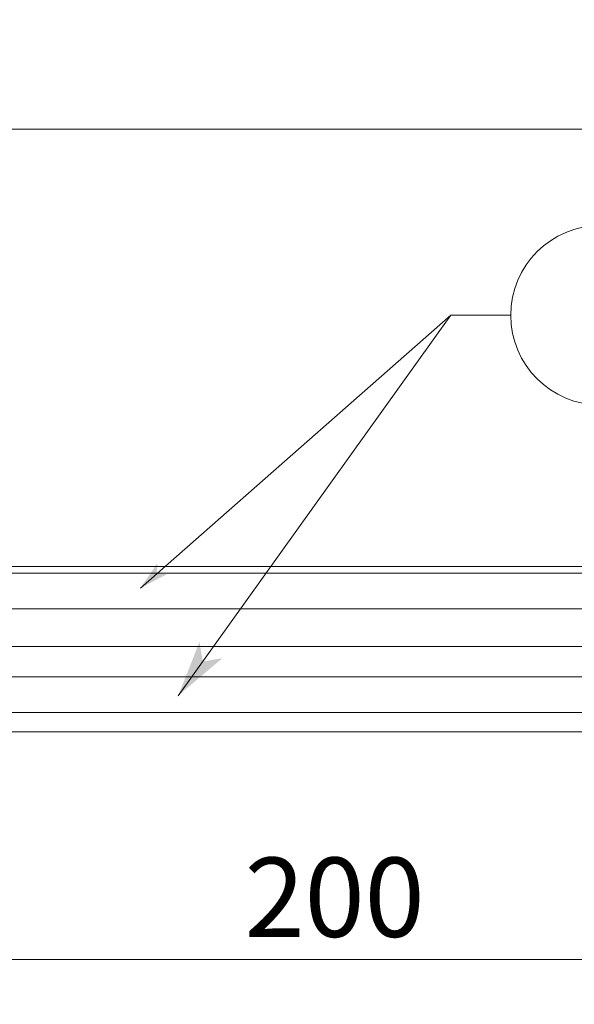
# Model space of a CAD drawing. Extents: x -1016 to 1034, y -719 to 724.
# Drawn here: x 310 to 433, y -141 to 78 of the extents above; entities that cross this region are included whole.
import ezdxf

# ---------------------------------------------------------------- set-up
doc = ezdxf.new("R2010")
doc.units = 0
doc.header["$MEASUREMENT"] = 0
doc.linetypes.add('DASHED2', pattern=[2, 1, -1])
for name, color, linetype in [('____1', 7, 'DASHED2'), ('________1________1', 7, 'Continuous'), ('寸法線_1', 7, 'Continuous')]:
    doc.layers.add(name, color=color, linetype=linetype)
doc.styles.add('Style1', font='ＭＳ ゴシック')
doc.dimstyles.new('DS4', dxfattribs={"dimtxt": 17.638889, "dimasz": 2.414815, "dimexe": 2, "dimexo": 1, "dimgap": 1, "dimtad": 1, "dimdec": 1, "dimdsep": 46, "dimtxsty": 'Standard', "dimcen": 0.09, "dimclrd": 7, "dimclre": 7, "dimclrt": 7, "dimadec": 0, "dimazin": 0, "dimtfac": 1, "dimtdec": 4, "dimtofl": 0, "dimtmove": 0, "dimatfit": 3, "dimfxl": 1, "dimtolj": 1, "dimtzin": 0, "dimarcsym": 0})
doc.dimstyles.new('DS6', dxfattribs={"dimtxt": 17.638889, "dimasz": 2.414815, "dimexe": 2, "dimexo": 1, "dimgap": 1, "dimtad": 1, "dimdsep": 46, "dimtxsty": 'Standard', "dimcen": 0.09, "dimclrd": 7, "dimclre": 7, "dimclrt": 7, "dimadec": 0, "dimazin": 0, "dimtol": 1, "dimtp": 2, "dimtm": 0.01, "dimtfac": 1, "dimtofl": 0, "dimtmove": 0, "dimatfit": 3, "dimfxl": 1, "dimtolj": 1, "dimarcsym": 0})

# ---------------------------------------------------------------- blocks, each defined once
blk = doc.blocks.new('*D20')
at = {"layer": '____1', "color": 7, "linetype": 'Continuous', "lineweight": 5}
for p, q in [((272.83, -74.81), (272.83, -141.13)), ((472.83, -74.81), (472.83, -141.13)), ((272.83, -131.13), (372.83, -131.13)), ((472.83, -131.13), (372.83, -131.13))]:
    blk.add_line(p, q, dxfattribs=at)
for points in [[(272.83, -131.13), (281.89, -131.13), (284.91, -127.9)], [(463.78, -131.13), (472.83, -131.13), (460.76, -127.9)], [(284.91, -134.37), (284.91, -134.37), (272.83, -131.13), (281.89, -131.13)], [(460.76, -134.37), (460.76, -134.37), (463.78, -131.13), (472.83, -131.13)]]:
    blk.add_solid(points, dxfattribs=at)
at = {"layer": '寸法線_1', "color": 7, "linetype": 'DASHED2', "lineweight": 5, "insert": (359.6, -108.49), "char_height": 17.639, "width": 26.5617, "attachment_point": 1, "style": 'Style1'}
blk.add_mtext('200', dxfattribs=at)
blk = doc.blocks.new('*D41')
at = {"layer": '____1', "color": 7, "linetype": 'Continuous', "lineweight": 5}
for p, q in [((-380.17, -38.16), (-380.17, 63.58)), ((525.83, -38.16), (525.83, 63.58)), ((-380.17, 53.58), (72.83, 53.58)), ((525.83, 53.58), (72.83, 53.58))]:
    blk.add_line(p, q, dxfattribs=at)
for points in [[(-380.17, 53.58), (-371.11, 53.58), (-368.09, 56.82)], [(516.78, 53.58), (525.83, 53.58), (513.76, 56.82)], [(-368.09, 50.34), (-368.09, 50.34), (-380.17, 53.58), (-371.11, 53.58)], [(513.76, 50.34), (513.76, 50.34), (516.78, 53.58), (525.83, 53.58)]]:
    blk.add_solid(points, dxfattribs=at)
at = {"layer": '寸法線_1', "color": 7, "linetype": 'DASHED2', "lineweight": 5, "insert": (41.96, 76.22), "char_height": 17.639, "attachment_point": 1, "style": 'Style1'}
blk.add_mtext('906 ±2', dxfattribs=at)

msp = doc.modelspace()

# ---------------------------------------------------------------- linework, layer by layer
at = {"layer": '____1', "color": 7, "linetype": 'Continuous', "lineweight": 5}
msp.add_line((405.511, 12.178), (344.818, -72.476), dxfattribs=at)
msp.add_circle((438.845, 12.178), 20, dxfattribs=at)
at = {"layer": '____1', "color": 7}
for points in [[(344.818, -72.476), (349.562, -60.496), (344.818, -72.476), (350.281, -64.857)], [(350.281, -64.857), (354.642, -64.138), (344.818, -72.476)]]:
    msp.add_solid(points, dxfattribs=at)
at = {"layer": '________1________1', "color": 7, "linetype": 'Continuous', "lineweight": 5}
for p, q in [((-376.168, -43.76), (521.832, -43.76)), ((-376.168, -45.238), (521.832, -45.238)), ((-376.168, -53.116), (521.832, -53.116)), ((-376.168, -61.534), (521.832, -61.534)), ((-376.168, -68.299), (521.832, -68.299)), ((-376.168, -76.177), (521.832, -76.177)), ((-376.168, -80.534), (521.832, -80.534))]:
    msp.add_line(p, q, dxfattribs=at)
at = {"layer": '寸法線_1', "color": 7, "linetype": 'Continuous', "lineweight": 5}
for p, q in [((336.394, -48.514), (405.511, 12.178)), ((405.511, 12.178), (418.845, 12.178))]:
    msp.add_line(p, q, dxfattribs=at)
at = {"layer": '寸法線_1', "color": 7}
for points in [[(340.04, -45.312), (340.189, -43.029), (336.394, -48.514)], [(336.394, -48.514), (342.323, -45.46), (336.394, -48.514), (340.04, -45.312)]]:
    msp.add_solid(points, dxfattribs=at)

# ---------------------------------------------------------------- dimensions: what is measured, and where the dimension line sits
at = {"layer": '寸法線_1', "color": 7, "linetype": 'Continuous', "lineweight": 5}
dim = msp.add_linear_dim(base=(525.832, 53.58), p1=(-380.168, -43.16), p2=(525.832, -43.16), angle=0, text='906 ±2', dimstyle='DS6', dxfattribs=at)
dim.commit()
dim.dimension.update_dxf_attribs({"geometry": '*D41', "text_midpoint": (72.832, 53.58)})
dim = msp.add_linear_dim(base=(272.832, -131.134), p1=(472.832, -69.812), p2=(272.832, -69.812), angle=180, dimstyle='DS4', dxfattribs=at)
dim.commit()
dim.dimension.update_dxf_attribs({"geometry": '*D20', "text_midpoint": (372.832, -131.134)})

doc.saveas('drawing.dxf')
